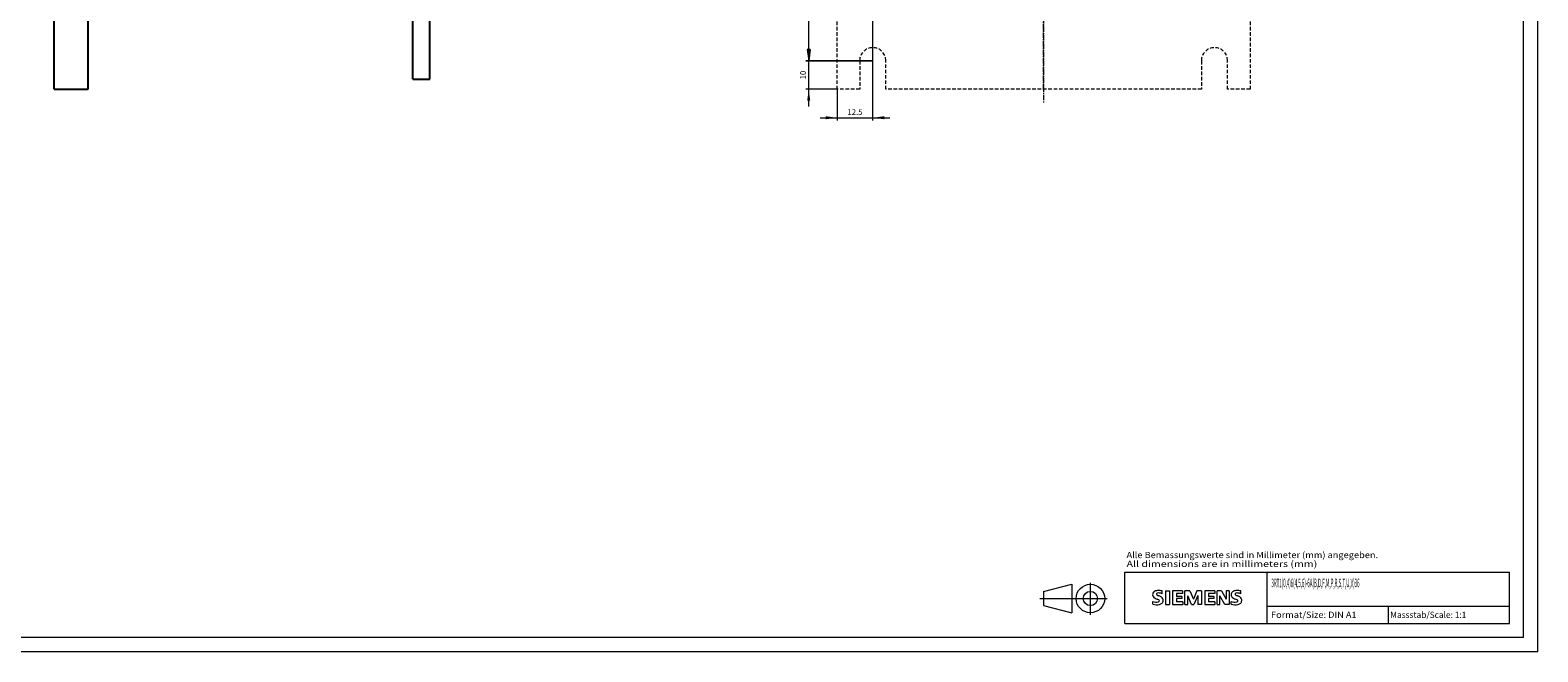
# Model space of a CAD drawing. Extents: x 0 to 841, y 0 to 594.
# Drawn here: x 312 to 841, y 0 to 218 of the extents above; entities that cross this region are included whole.
import ezdxf
from ezdxf.enums import TextEntityAlignment as Align

# ---------------------------------------------------------------- set-up
doc = ezdxf.new("R2010")
doc.units = 0
doc.header["$LTSCALE"] = 5
doc.header["$MEASUREMENT"] = 0
doc.linetypes.add('CENTER', pattern=[0.6, 0.375, -0.075, 0.075, -0.075])
doc.linetypes.add('DASHED', pattern=[0.375, 0.25, -0.125])
for name, color, linetype in [('11000_LEFT', 7, 'CONTINUOUS'), ('30000_DRILLING', 7, 'CONTINUOUS'), ('90000_FRAME', 7, 'CONTINUOUS'), ('91000_TIP', 7, 'CONTINUOUS')]:
    doc.layers.add(name, color=color, linetype=linetype)
doc.styles.get("Standard").update_dxf_attribs({"font": 'txt.shx'})
doc.styles.add('TFONT1', font='TXT.SHX')

msp = doc.modelspace()

# ---------------------------------------------------------------- linework, layer by layer
at = {"layer": '11000_LEFT', "color": 7, "linetype": 'CONTINUOUS', "lineweight": 25}
for p, q in [((319.94375, 197.5), (319.94375, 397.5)), ((331.94375, 197.5), (331.94375, 227.5)), ((445.94375, 201), (445.94375, 225)), ((451.94375, 201), (451.94375, 225)), ((319.94375, 197.5), (331.94375, 197.5)), ((445.94375, 201), (451.94375, 201))]:
    msp.add_line(p, q, dxfattribs=at)
at = {"layer": '30000_DRILLING', "color": 7, "linetype": 'CONTINUOUS', "lineweight": 13}
for p, q in [((607.44375, 207.5), (607.44375, 421.5)), ((584.94375, 207.5), (584.94375, 387.5)), ((584.94375, 191.5), (584.94375, 213.5)), ((607.44375, 207.5), (583.94375, 207.5)), ((583.94375, 207.5), (607.44375, 207.5)), ((585.47036, 211.5), (584.41714, 211.5)), ((584.41714, 211.5), (584.94375, 207.5)), ((585.47036, 211.5), (584.94375, 207.5)), ((607.44375, 186.5), (607.44375, 207.5)), ((594.94375, 197.5), (583.94375, 197.5)), ((594.94375, 197.5), (594.94375, 186.5)), ((588.94375, 187.5), (613.44375, 187.5))]:
    msp.add_line(p, q, dxfattribs=at)
at = {"layer": '30000_DRILLING', "color": 7, "linetype": 'CENTER', "lineweight": 13}
for p, q in [((667.44375, 197.5), (667.44375, 415.5)), ((667.44375, 297.5), (667.44375, 192.5))]:
    msp.add_line(p, q, dxfattribs=at)
at = {"layer": '30000_DRILLING', "color": 7, "linetype": 'DASHED', "lineweight": 13}
for p, q in [((594.94375, 197.5), (594.94375, 397.5)), ((739.94375, 397.5), (739.94375, 197.5)), ((602.84375, 207.5), (602.84375, 197.5)), ((612.04375, 197.5), (612.04375, 207.5)), ((722.84375, 207.5), (722.84375, 197.5)), ((732.04375, 197.5), (732.04375, 207.5)), ((602.84375, 197.5), (594.94375, 197.5)), ((722.84375, 197.5), (612.04375, 197.5)), ((739.94375, 197.5), (732.04375, 197.5))]:
    msp.add_line(p, q, dxfattribs=at)
for centre in [(607.44375, 207.5), (727.44375, 207.5)]:
    msp.add_arc(centre, 4.6, 0, 180, dxfattribs=at)
at = {"layer": '30000_DRILLING', "color": 7, "linetype": 'CONTINUOUS', "lineweight": 13}
for points in [[(584.41714, 211.5), (584.94375, 207.5), (585.47036, 211.5), (584.94375, 207.5)], [(585.47036, 193.5), (584.94375, 197.5), (584.41714, 193.5), (584.94375, 197.5)], [(590.94375, 186.97339), (594.94375, 187.5), (590.94375, 188.02661), (594.94375, 187.5)], [(611.44375, 188.02661), (607.44375, 187.5), (611.44375, 186.97339), (607.44375, 187.5)]]:
    msp.add_solid(points, dxfattribs=at)
at = {"layer": '90000_FRAME', "color": 7, "linetype": 'CONTINUOUS', "lineweight": 13}
for p, q in [((841.000049, -0.000022), (841.000049, 593.999978)), ((836.000049, 4.999978), (836.000049, 588.999978)), ((696.000049, 27.999978), (831.000049, 27.999978)), ((696.000049, 9.999978), (696.000049, 27.999978)), ((746.000049, 9.999978), (746.000049, 27.999978)), ((831.000049, 9.999978), (831.000049, 27.999978)), ((709.092998, 20.41634), (709.092998, 21.366994)), ((710.18625, 21.414526), (710.18625, 16.661257)), ((710.18625, 21.414526), (711.61223, 21.414526)), ((711.61223, 21.414526), (711.61223, 16.661257)), ((712.705482, 21.414526), (712.705482, 16.661257)), ((716.222901, 21.414526), (712.705482, 21.414526)), ((716.222901, 21.414526), (716.222901, 20.535171)), ((717.07849, 16.661257), (717.07849, 21.414526)), ((718.789667, 21.414526), (717.07849, 21.414526)), ((718.789667, 21.414526), (720.025517, 18.515032)), ((721.213834, 21.414526), (720.025517, 18.515032)), ((722.925011, 21.414526), (721.213834, 21.414526)), ((722.925011, 21.414526), (722.925011, 16.661257)), ((724.018263, 21.414526), (724.018263, 16.661257)), ((727.535682, 21.414526), (724.018263, 21.414526)), ((727.535682, 21.414526), (727.535682, 20.535171)), ((728.367504, 16.661257), (728.367504, 21.414526)), ((729.912316, 21.414526), (728.367504, 21.414526)), ((729.912316, 21.414526), (731.599727, 18.467499)), ((732.550381, 21.414526), (731.599727, 21.414526)), ((731.599727, 21.414526), (731.599727, 18.467499)), ((732.550381, 21.414526), (732.550381, 16.661257)), ((736.685725, 20.41634), (736.685725, 21.366994)), ((705.765709, 16.756322), (705.765709, 17.706976)), ((705.957538, 20.833721), (706.231604, 21.107794)), ((710.18625, 16.661257), (711.61223, 16.661257)), ((712.705482, 16.661257), (716.270434, 16.661257)), ((716.222901, 20.535171), (714.08393, 20.535171)), ((714.08393, 20.535171), (714.08393, 19.465686)), ((715.937705, 19.465686), (714.08393, 19.465686)), ((715.937705, 18.681396), (714.08393, 18.681396)), ((714.08393, 18.681396), (714.08393, 17.564378)), ((716.270434, 17.564378), (714.08393, 17.564378)), ((715.937705, 19.465686), (715.937705, 18.681396)), ((716.270434, 17.564378), (716.270434, 16.661257)), ((717.07849, 16.661257), (718.029144, 16.661257)), ((719.360059, 16.613724), (718.029144, 19.703349)), ((718.029144, 16.661257), (718.029144, 19.703349)), ((719.360059, 16.613724), (720.215647, 16.613724)), ((721.546563, 19.750882), (720.215647, 16.613724)), ((721.546563, 19.750882), (721.546563, 16.661257)), ((722.925011, 16.661257), (721.546563, 16.661257)), ((724.018263, 16.661257), (727.583214, 16.661257)), ((727.535682, 20.535171), (725.396711, 20.535171)), ((725.396711, 20.535171), (725.396711, 19.465686)), ((727.250486, 19.465686), (725.396711, 19.465686)), ((727.250486, 18.681396), (725.396711, 18.681396)), ((725.396711, 18.681396), (725.396711, 17.564378)), ((727.583214, 17.564378), (725.396711, 17.564378)), ((727.250486, 19.465686), (727.250486, 18.681396)), ((727.583214, 17.564378), (727.583214, 16.661257)), ((728.367504, 16.661257), (729.318158, 16.661257)), ((731.029335, 16.661257), (729.318158, 19.703349)), ((729.318158, 16.661257), (729.318158, 19.703349)), ((732.550381, 16.661257), (731.029335, 16.661257)), ((733.358436, 16.756322), (733.358436, 17.706976)), ((746.000049, 15.999978), (831.000049, 15.999978)), ((788.500049, 9.999978), (788.500049, 15.999978)), ((696.000049, 9.999978), (831.000049, 9.999978)), ((836.000049, 4.999978), (5.000049, 4.999978)), ((841.000049, -0.000022), (0.000049, -0.000022))]:
    msp.add_line(p, q, dxfattribs=at)
for centre, radius, start, end in [((707.202733, 19.860771), 1.580547, 121.214095, 141.525477), ((707.582349, 19.171577), 2.366925, 86.221802, 120.42726), ((707.313493, 12.47541), 9.067905, 78.682705, 87.31476), ((734.79546, 19.860771), 1.580547, 121.214095, 141.525477), ((735.175076, 19.171577), 2.366925, 86.221802, 120.42726), ((734.90622, 12.47541), 9.067905, 78.682705, 87.31476), ((707.025326, 20.059845), 1.309092, 164.197486, 195.802514), ((706.857423, 20.167352), 1.119747, 142.813918, 167.152295), ((706.963168, 20.019625), 1.238522, 194.795219, 225.717655), ((707.011204, 20.718327), 3.258756, 247.530021, 280.757952), ((707.188667, 21.295297), 4.756795, 252.59392, 280.98166), ((707.567198, 20.725302), 2.166292, 227.311928, 242.704032), ((711.4221, 28.259234), 10.629164, 242.86201, 247.104203), ((707.369938, 20.285625), 0.302963, 154.440035, 221.82017), ((707.449159, 20.206404), 0.410309, 102.828783, 149.225964), ((707.779907, 20.671828), 0.866128, 222.776039, 239.036243), ((700.626237, 2.466807), 17.331608, 65.341467, 67.399777), ((708.681692, 22.267442), 2.698741, 240.0482, 251.377967), ((707.866186, 18.464068), 2.201837, 84.040006, 103.342766), ((707.470351, 18.618416), 1.111619, 277.709996, 295.688493), ((705.273198, 13.341556), 6.858774, 59.902027, 68.203648), ((707.75466, 17.89359), 0.340169, 305.503221, 72.46529), ((707.525222, 16.046704), 4.642374, 70.262586, 82.952419), ((707.643502, 18.677283), 2.100727, 282.405836, 311.864443), ((707.948668, 17.97928), 1.504703, 25.956292, 59.483483), ((708.016235, 18.110544), 1.433447, 315.890455, 333.522926), ((708.020873, 18.057136), 1.406229, 335.386797, 24.391512), ((734.618053, 20.059845), 1.309092, 164.197486, 195.802514), ((734.45015, 20.167352), 1.119747, 142.813918, 167.152295), ((734.555895, 20.019625), 1.238522, 194.795219, 225.717655), ((734.603931, 20.718327), 3.258756, 247.530021, 280.757952), ((734.781394, 21.295297), 4.756795, 252.59392, 280.98166), ((735.159925, 20.725302), 2.166292, 227.311928, 242.704032), ((739.014827, 28.259234), 10.629164, 242.86201, 247.104203), ((734.962665, 20.285625), 0.302963, 154.440035, 221.82017), ((735.041886, 20.206404), 0.410309, 102.828783, 149.225964), ((735.372634, 20.671828), 0.866128, 222.776039, 239.036243), ((728.218964, 2.466807), 17.331608, 65.341467, 67.399777), ((736.274419, 22.267442), 2.698741, 240.0482, 251.377967), ((735.458913, 18.464068), 2.201837, 84.040006, 103.342766), ((735.063078, 18.618416), 1.111619, 277.709996, 295.688493), ((732.865925, 13.341556), 6.858774, 59.902027, 68.203648), ((735.347388, 17.89359), 0.340169, 305.503221, 72.46529), ((735.117949, 16.046704), 4.642374, 70.262586, 82.952419), ((735.236229, 18.677283), 2.100727, 282.405836, 311.864443), ((735.541395, 17.97928), 1.504703, 25.956292, 59.483483), ((735.608962, 18.110544), 1.433447, 315.890455, 333.522926), ((735.6136, 18.057136), 1.406229, 335.386797, 24.391512)]:
    msp.add_arc(centre, radius, start, end, dxfattribs=at)
at = {"layer": '91000_TIP', "color": 7, "linetype": 'CONTINUOUS', "lineweight": 13}
for p, q in [((667.37951, 21.210069), (677.37951, 23.710069)), ((667.37951, 21.210069), (667.37951, 16.210069)), ((677.37951, 23.710069), (677.37951, 13.710069)), ((683.87951, 12.988588), (683.87951, 24.271974)), ((666.099999, 18.710069), (689.701989, 18.710069)), ((667.37951, 16.210069), (677.37951, 13.710069))]:
    msp.add_line(p, q, dxfattribs=at)
for radius in [5, 2.5]:
    msp.add_circle((683.87951, 18.710069), radius, dxfattribs=at)

# ---------------------------------------------------------------- texts
at = {"layer": '30000_DRILLING', "color": 7, "linetype": 'CONTINUOUS', "lineweight": 13}
msp.add_text('10', height=2, rotation=90, dxfattribs=at).set_placement((583.94375, 202.5), align=Align.CENTER)
msp.add_text('12.5', height=2, dxfattribs=at).set_placement((601.19375, 188.5), align=Align.CENTER)
at = {"layer": '90000_FRAME', "color": 7, "linetype": 'CONTINUOUS', "lineweight": 13, "style": 'TFONT1'}
for s, height, width, p, p2 in [('Alle Bemassungswerte sind in Millimeter (mm) angegeben.', 2.2, 0.825144, (696.55959, 32.906705), (784.905025, 32.906705)), ('All dimensions are in millimeters (mm)', 2.2, 0.961374, (696.55959, 29.777682), (763.5353, 29.777682)), ('3RT1(0,4)6(4,5,6)-6A(B,D,F,M,P,R,S,T,U,V)36', 3, 0.295962, (747.448132, 22.70312), (778.3762, 22.70312)), ('Format/Size: DIN A1', 2.2, 0.819323, (747.295977, 11.899978), (777.337832, 11.899978)), ('Massstab/Scale: 1:1', 2.2, 0.736364, (789.160049, 11.899978), (815.890049, 11.899978))]:
    msp.add_text(s, height=height, dxfattribs=dict(at, width=width)).set_placement(p, p2, align=Align.FIT)

doc.saveas('drawing.dxf')
